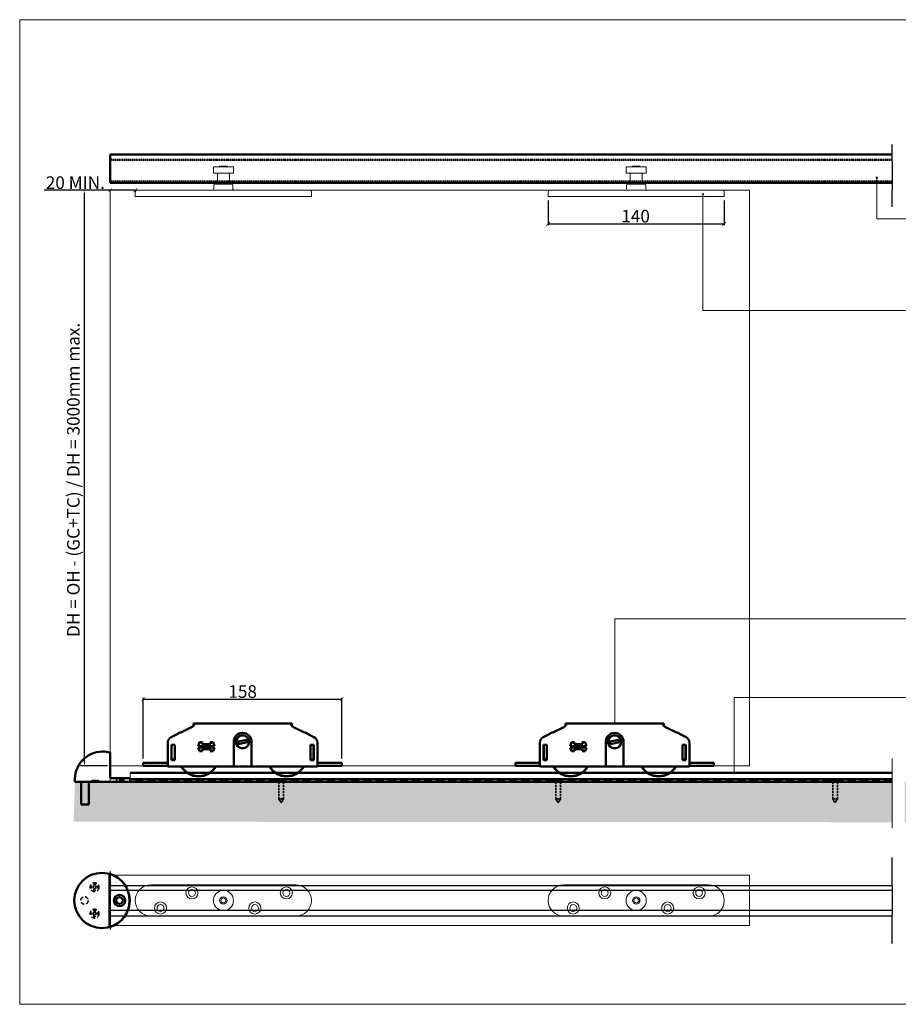
# Model space of a CAD drawing. Units: millimetres. Extents: x 711 to 1818, y 2131 to 2914.
# Drawn here: x 711 to 1409, y 2131 to 2914 of the extents above; entities that cross this region are included whole.
import ezdxf

# ---------------------------------------------------------------- set-up
doc = ezdxf.new("R2010")
doc.units = ezdxf.units.MM
doc.header["$LTSCALE"] = 0.5
doc.linetypes.add('ACISOTGL', pattern=[3, 2, -1])
doc.linetypes.add('DASHED', pattern=[0.75, 0.5, -0.25])
doc.layers.get('0').update_dxf_attribs({"lineweight": 0})
for name, color, linetype, lineweight in [('Border', 7, 'Continuous', 0), ('Channel', 6, 'Continuous', 0), ('Dimensions(ISO)', 7, 'Continuous', 25), ('Dims', 7, 'Continuous', 0), ('Door', 4, 'Continuous', 0), ('Hatching', 7, 'Continuous', 0), ('Hidden Edges(ISO)', 7, 'DASHED', 35), ('Notes', 7, 'Continuous', 0), ('Visible Edges(ISO)', 7, 'Continuous', 50)]:
    doc.layers.add(name, color=color, linetype=linetype, lineweight=lineweight)
doc.layers.add('Track', color=5, linetype='Continuous')
doc.styles.add('Current-BSI', font='arial.ttf')
doc.styles.add('ROMANS', font='arial.ttf')
doc.linetypes.add('Amzigzag', pattern='A,0.0001,[136,genltshp.shx,S=0.04,R=0,X=0,Y=0],-11', length=11.0001)
doc.dimstyles.new('DEFAULT-ISO', dxfattribs={"dimtxt": 3.5, "dimasz": 2.5, "dimexe": 3.175, "dimexo": 1, "dimgap": 0.762, "dimtad": 1, "dimdec": 0, "dimrnd": 1e-08, "dimzin": 0, "dimdsep": 46, "dimtxsty": 'Current-BSI', "dimcen": 0.09, "dimdle": 10, "dimclrd": 7, "dimclre": 7, "dimclrt": 7, "dimazin": 0, "dimtfac": 1, "dimtdec": 0, "dimtmove": 0, "dimatfit": 3, "dimfxl": 0, "dimtolj": 1, "dimtzin": 0, "dimlwd": 25, "dimlwe": 25, "dimarcsym": 0})
doc.dimstyles.new('DIMSTYLE', dxfattribs={"dimtxt": 4.5, "dimasz": 3, "dimexe": 1, "dimexo": 3, "dimgap": 1, "dimtad": 1, "dimtih": 1, "dimtoh": 1, "dimdec": 0, "dimzin": 0, "dimdsep": 46, "dimtxsty": 'ROMANS', "dimblk": 'ARCHTICK', "dimcen": 0, "dimclrt": 7, "dimadec": 0, "dimazin": 0, "dimtfac": 1, "dimtdec": 0, "dimtofl": 0, "dimtmove": 0, "dimatfit": 3, "dimldrblk": 'ARCHTICK', "dimfxl": 0, "dimtolj": 1, "dimtzin": 0, "dimarcsym": 0})

# ---------------------------------------------------------------- blocks, each defined once
blk = doc.blocks.new('_ArchTick')
at = {"color": 0, "linetype": 'ByBlock', "const_width": 0.15}
blk.add_lwpolyline([(-0.5, -0.5), (0.5, 0.5)], dxfattribs=at)
blk = doc.blocks.new('*D50')
at = {"layer": 'Defpoints', "color": 0}
for p in [(967.1, 2373.66), (809.3, 2323.56), (967.1, 2323.56)]:
    blk.add_point(p, dxfattribs=at)
at = {"layer": 'Dims', "color": 0, "lineweight": -2}
for p, q in [((809.3, 2326.56), (809.3, 2374.66)), ((809.3, 2373.66), (967.1, 2373.66)), ((967.1, 2326.56), (967.1, 2374.66))]:
    blk.add_line(p, q, dxfattribs=at)
at = {"layer": 'Dims', "color": 0, "lineweight": -2, "xscale": 3, "yscale": 3, "zscale": 3, "rotation": 180}
blk.add_blockref('_ArchTick', (809.3, 2373.66), dxfattribs=at)
at = {"layer": 'Dims', "color": 0, "lineweight": -2, "xscale": 3, "yscale": 3, "zscale": 3}
blk.add_blockref('_ArchTick', (967.1, 2373.66), dxfattribs=at)
at = {"layer": 'Dims', "color": 7, "insert": (888.2, 2379.76), "char_height": 10, "attachment_point": 5, "style": 'ROMANS'}
blk.add_mtext('\\A1;158', dxfattribs=at)
blk = doc.blocks.new('200SS front')
at = {"layer": 'Visible Edges(ISO)', "color": 3}
for p, q in [((870.33, 963.35), (948.4, 963.35)), ((870.33, 961.87), (870.33, 963.18)), ((948.4, 961.87), (948.4, 963.18)), ((857.89, 955.18), (852.67, 952.64)), ((859.05, 955.9), (858.44, 955.58)), ((868.87, 960.55), (860.15, 956.3)), ((870.33, 961.53), (870.33, 961.53)), ((948.4, 961.53), (948.4, 961.53)), ((958.58, 956.3), (949.86, 960.55)), ((960.29, 955.58), (959.68, 955.9)), ((966.06, 952.64), (960.84, 955.18)), ((849.87, 932.18), (849.87, 948.14)), ((874.01, 945.41), (874.98, 948.41)), ((874.98, 948.41), (877.5, 948.41)), ((877.5, 948.41), (877.01, 946.91)), ((877.01, 946.91), (884.01, 946.91)), ((883.52, 948.41), (886.04, 948.41)), ((884.01, 946.91), (883.52, 948.41)), ((886.04, 948.41), (887.01, 945.41)), ((902.27, 929.27), (902.27, 948.77)), ((905.74, 949.04), (912.59, 950.46)), ((906.14, 947.08), (905.74, 949.04)), ((913, 948.5), (906.14, 947.08)), ((912.59, 950.46), (913, 948.5)), ((916.47, 929.27), (916.47, 948.77)), ((968.87, 932.18), (968.87, 948.14)), ((852.77, 946.52), (852.97, 946.52)), ((852.77, 934.27), (852.77, 946.52)), ((855.47, 946.52), (852.97, 946.52)), ((852.97, 946.52), (852.97, 934.68)), ((855.47, 934.68), (855.47, 946.52)), ((887.01, 945.41), (874.01, 945.41)), ((874.98, 941.41), (874.01, 944.41)), ((874.01, 944.41), (887.01, 944.41)), ((877.5, 941.41), (874.98, 941.41)), ((877.01, 942.91), (877.5, 941.41)), ((884.01, 942.91), (877.01, 942.91)), ((883.52, 941.41), (884.01, 942.91)), ((886.04, 941.41), (883.52, 941.41)), ((887.01, 944.41), (886.04, 941.41)), ((963.27, 946.52), (965.97, 946.52)), ((963.27, 946.52), (963.27, 946.52)), ((965.77, 946.52), (963.27, 946.52)), ((963.27, 934.68), (963.27, 946.52)), ((965.77, 946.52), (965.77, 946.52)), ((965.77, 934.68), (965.77, 946.52)), ((965.97, 946.52), (965.97, 934.27)), ((838.97, 932.18), (830.47, 932.18)), ((830.47, 929.68), (830.47, 932.18)), ((838.97, 932.18), (849.87, 932.18)), ((849.87, 932.18), (849.87, 929.68)), ((855.47, 934.27), (852.77, 934.27)), ((852.97, 934.68), (855.47, 934.68)), ((855.47, 934.68), (855.47, 934.27)), ((963.27, 934.27), (963.27, 934.68)), ((963.27, 934.68), (965.77, 934.68)), ((965.97, 934.27), (963.27, 934.27)), ((968.87, 932.18), (979.77, 932.18)), ((968.87, 929.68), (968.87, 932.18)), ((988.27, 932.18), (979.77, 932.18)), ((988.27, 929.68), (988.27, 932.18)), ((830.47, 929.68), (838.97, 929.68)), ((849.87, 929.68), (838.97, 929.68)), ((849.87, 929.27), (849.87, 929.68)), ((849.87, 929.27), (857.89, 929.27)), ((857.89, 929.27), (858.44, 929.27)), ((858.44, 929.27), (859.05, 929.27)), ((860.15, 929.27), (859.05, 929.27)), ((860.15, 929.27), (900.87, 929.27)), ((900.87, 929.27), (902.27, 929.27)), ((916.47, 929.27), (902.27, 929.27)), ((916.47, 929.27), (917.87, 929.27)), ((917.87, 929.27), (958.58, 929.27)), ((959.68, 929.27), (958.58, 929.27)), ((959.68, 929.27), (960.29, 929.27)), ((960.29, 929.27), (960.84, 929.27)), ((960.84, 929.27), (968.87, 929.27)), ((968.87, 929.27), (968.87, 929.68)), ((979.77, 929.68), (968.87, 929.68)), ((979.77, 929.68), (988.27, 929.68))]:
    blk.add_line(p, q, dxfattribs=at)
for radius in [5.25, 5.1]:
    blk.add_circle((909.37, 948.77), radius, dxfattribs=at)
for centre, radius, start, end in [((909.37, 948.77), 7.1, 0.00001, 180.00001), ((854.87, 948.14), 5, 116.00336, 180.00001), ((910.64, 949.03), 6.5, 177.42155, 205.9893), ((910.64, 949.03), 6.4, 166.75904, 216.6518), ((963.87, 948.14), 5, 0.00001, 63.99667), ((850.47, 934.68), 2.5, 350.60122, 0), ((850.47, 934.68), 5, 355.31645, 0), ((968.27, 934.68), 5, 180, 184.68331), ((968.27, 934.68), 2.5, 180, 189.39827), ((874.37, 937.27), 16, 210.00003, 330), ((874.37, 937.27), 15.75, 210.5265, 329.47352), ((944.37, 937.27), 16, 210, 330.00003), ((944.37, 937.27), 15.75, 210.52648, 329.47355)]:
    blk.add_arc(centre, radius, start, end, dxfattribs=at)
for centre, major_axis, start_param, end_param in [((870.33, 960.55), (0, -2.8), 2.587487, 2.899318), ((948.4, 960.55), (0, 2.8), 5.729089, 6.040919)]:
    blk.add_ellipse(centre, major_axis=major_axis, ratio=0.00001, start_param=start_param, end_param=end_param, dxfattribs=at)
for points, knots in [([(870.33, 963.18), (870.39, 963.16), (870.52, 963.13), (870.71, 962.96), (870.77, 962.88), (870.84, 962.65), (870.84, 962.51), (870.8, 962.21), (870.75, 962.07), (870.64, 961.87), (870.59, 961.79), (870.46, 961.63), (870.38, 961.56), (870.33, 961.53)], [0, 0, 0, 0, 0.02188778, 0.02188778, 0.03695515, 0.03695515, 0.05381019, 0.05381019, 0.06940866, 0.06940866, 0.07790444, 0.07790444, 0.09037659, 0.09037659, 0.09037659, 0.09037659]), ([(948.4, 961.53), (948.34, 961.57), (948.21, 961.68), (948.02, 961.99), (947.97, 962.12), (947.89, 962.42), (947.89, 962.57), (947.94, 962.82), (947.99, 962.91), (948.1, 963.03), (948.14, 963.07), (948.27, 963.14), (948.35, 963.16), (948.4, 963.18)], [0, 0, 0, 0, 0.02188778, 0.02188778, 0.03695515, 0.03695515, 0.05381019, 0.05381019, 0.06940866, 0.06940866, 0.07790444, 0.07790444, 0.09037659, 0.09037659, 0.09037659, 0.09037659]), ([(870.33, 961.53), (870.09, 961.37), (869.85, 961.21), (869.36, 960.88), (869.11, 960.72), (868.87, 960.55)], [0, 0, 0, 0, 0.0885361, 0.0885361, 0.1770723, 0.1770723, 0.1770723, 0.1770723]), ([(870.6, 961.81), (870.57, 961.82), (870.53, 961.83), (870.45, 961.85), (870.39, 961.86), (870.33, 961.87)], [0.09201228, 0.09201228, 0.09201228, 0.09201228, 0.09967737, 0.09967737, 0.11180843, 0.11180843, 0.11180843, 0.11180843]), ([(948.4, 961.87), (948.35, 961.86), (948.28, 961.85), (948.19, 961.82), (948.16, 961.81), (948.14, 961.81)], [0, 0, 0, 0, 0.01593493, 0.01593493, 0.02230005, 0.02230005, 0.02230005, 0.02230005]), ([(949.86, 960.55), (949.62, 960.72), (949.37, 960.88), (948.89, 961.21), (948.64, 961.37), (948.4, 961.53)], [0, 0, 0, 0, 0.0885371, 0.0885371, 0.1770742, 0.1770742, 0.1770742, 0.1770742])]:
    blk.add_open_spline(points, degree=3, knots=knots, dxfattribs=at)
for points in [[(858.44, 955.58), (858.27, 955.45), (858.08, 955.32), (857.89, 955.18)], [(860.15, 956.3), (859.78, 956.17), (859.4, 956.04), (859.05, 955.9)], [(959.68, 955.9), (959.33, 956.04), (958.96, 956.17), (958.58, 956.3)], [(960.84, 955.18), (960.65, 955.32), (960.46, 955.45), (960.29, 955.58)]]:
    blk.add_open_spline(points, degree=3, dxfattribs=at)
blk = doc.blocks.new('stop')
at = {"layer": 'Hidden Edges(ISO)', "color": 2, "ltscale": 4.980739}
for p, q in [((613.22, 2119.72), (611.37, 2121.57)), ((618.52, 2119.72), (620.37, 2121.57))]:
    blk.add_line(p, q, dxfattribs=at)
at = {"layer": 'Hidden Edges(ISO)', "color": 2, "ltscale": 13.292522}
blk.add_line((592.48, 2119.07), (599.48, 2119.07), dxfattribs=at)
at = {"layer": 'Hidden Edges(ISO)', "color": 2, "ltscale": 0.951788}
for p, q in [((592.48, 2118.57), (592.48, 2119.07)), ((593.48, 2119.07), (593.48, 2119.57)), ((595.48, 2119.07), (595.48, 2119.57)), ((596.48, 2119.07), (596.48, 2119.57)), ((598.48, 2119.07), (598.48, 2119.57)), ((599.48, 2118.57), (599.48, 2119.07))]:
    blk.add_line(p, q, dxfattribs=at)
at = {"layer": 'Hidden Edges(ISO)', "color": 2, "ltscale": 3.807451}
for p, q in [((595.48, 2119.57), (593.48, 2119.57)), ((598.48, 2119.57), (596.48, 2119.57))]:
    blk.add_line(p, q, dxfattribs=at)
at = {"layer": 'Hidden Edges(ISO)', "color": 2, "ltscale": 1.903676}
blk.add_line((596.48, 2119.57), (595.48, 2119.57), dxfattribs=at)
at = {"layer": 'Hidden Edges(ISO)', "color": 2, "ltscale": 13.419118}
blk.add_line((618.52, 2119.72), (613.22, 2119.72), dxfattribs=at)
at = {"layer": 'Hidden Edges(ISO)', "color": 2, "ltscale": 2.189242}
for p, q in [((613.22, 2118.57), (613.22, 2119.72)), ((618.52, 2118.57), (618.52, 2119.72))]:
    blk.add_line(p, q, dxfattribs=at)
at = {"layer": 'Visible Edges(ISO)', "color": 2}
for p, q in [((607.89, 2141.74), (607.89, 2121.57)), ((607.89, 2121.57), (623.87, 2121.57)), ((601.89, 2118.57), (579.98, 2118.57)), ((584.98, 2118.57), (584.98, 2100.57)), ((590.98, 2118.57), (590.98, 2100.57)), ((623.8, 2118.57), (601.89, 2118.57)), ((590.98, 2100.57), (584.98, 2100.57))]:
    blk.add_line(p, q, dxfattribs=at)
for start, end in [(90, 185.21591), (74.17338, 90), (354.78409, 2.60525)]:
    blk.add_arc((601.89, 2120.57), 22, start, end, dxfattribs=at)
blk = doc.blocks.new('stop1')
at = {"layer": 'Hidden Edges(ISO)', "color": 2, "ltscale": 3.807451}
for p, q in [((595.48, 2221.83), (595.48, 2223.83)), ((596.48, 2223.83), (596.48, 2221.83)), ((593.48, 2221.83), (595.48, 2221.83)), ((595.48, 2220.83), (593.48, 2220.83)), ((595.48, 2218.83), (595.48, 2220.83)), ((596.48, 2221.83), (598.48, 2221.83)), ((598.48, 2220.83), (596.48, 2220.83)), ((596.48, 2220.83), (596.48, 2218.83)), ((593.48, 2200.83), (595.48, 2200.83)), ((595.48, 2199.83), (593.48, 2199.83)), ((595.48, 2200.83), (595.48, 2202.83)), ((595.48, 2197.83), (595.48, 2199.83)), ((596.48, 2202.83), (596.48, 2200.83)), ((596.48, 2200.83), (598.48, 2200.83)), ((598.48, 2199.83), (596.48, 2199.83)), ((596.48, 2199.83), (596.48, 2197.83))]:
    blk.add_line(p, q, dxfattribs=at)
at = {"layer": 'Hidden Edges(ISO)', "color": 2, "ltscale": 1.903676}
for p, q in [((595.48, 2223.83), (596.48, 2223.83)), ((593.48, 2220.83), (593.48, 2221.83)), ((596.48, 2218.83), (595.48, 2218.83)), ((598.48, 2221.83), (598.48, 2220.83)), ((593.48, 2199.83), (593.48, 2200.83)), ((595.48, 2202.83), (596.48, 2202.83)), ((598.48, 2200.83), (598.48, 2199.83)), ((596.48, 2197.83), (595.48, 2197.83))]:
    blk.add_line(p, q, dxfattribs=at)
at = {"layer": 'Hidden Edges(ISO)', "color": 2, "ltscale": 13.292522}
for centre in [(595.98, 2221.33), (595.98, 2200.33)]:
    blk.add_circle(centre, 3.5, dxfattribs=at)
at = {"layer": 'Hidden Edges(ISO)', "color": 2, "ltscale": 13.021246}
blk.add_circle((587.98, 2210.83), 3, dxfattribs=at)
at = {"layer": 'Hidden Edges(ISO)', "color": 2, "ltscale": 12.80108}
for start, end in [(90, 180), (180, 270)]:
    blk.add_arc((601.89, 2210.83), 21.91, start, end, dxfattribs=at)
at = {"layer": 'Hidden Edges(ISO)', "color": 2, "ltscale": 13.313123}
blk.add_arc((601.89, 2210.83), 21.91, 270, 90, dxfattribs=at)
at = {"layer": 'Visible Edges(ISO)', "color": 2}
blk.add_line((607.89, 2231.97), (607.89, 2189.68), dxfattribs=at)
for radius in [4.5, 2.65]:
    blk.add_circle((615.87, 2210.83), radius, dxfattribs=at)
for radius, start, end in [(22, 90, 270), (22, 270, 90), (21.98, 285.84343, 74.15657)]:
    blk.add_arc((601.89, 2210.83), radius, start, end, dxfattribs=at)
blk = doc.blocks.new('*D71')
at = {"layer": 'Defpoints', "color": 0}
for p in [(1130.95, 2773.1), (1270.75, 2773.1), (1270.75, 2751.46)]:
    blk.add_point(p, dxfattribs=at)
at = {"layer": 'Dims', "color": 0, "lineweight": -2}
for p, q in [((1130.95, 2770.1), (1130.95, 2750.46)), ((1270.75, 2770.1), (1270.75, 2750.46)), ((1130.95, 2751.46), (1270.75, 2751.46))]:
    blk.add_line(p, q, dxfattribs=at)
at = {"layer": 'Dims', "color": 0, "lineweight": -2, "xscale": 3, "yscale": 3, "zscale": 3, "rotation": 180}
blk.add_blockref('_ArchTick', (1130.95, 2751.46), dxfattribs=at)
at = {"layer": 'Dims', "color": 0, "lineweight": -2, "xscale": 3, "yscale": 3, "zscale": 3}
blk.add_blockref('_ArchTick', (1270.75, 2751.46), dxfattribs=at)
at = {"layer": 'Dims', "color": 7, "insert": (1200.37, 2757.56), "char_height": 10, "attachment_point": 5, "style": 'ROMANS'}
blk.add_mtext('\\A1;140', dxfattribs=at)
blk = doc.blocks.new('106hss 2')
at = {"layer": 'Visible Edges(ISO)', "color": 3, "lineweight": -2}
for p, q in [((2059.61, 2438.08), (2043.61, 2438.08)), ((2043.61, 2433.08), (2043.61, 2438.08)), ((2048.62, 2438.58), (2054.6, 2438.58)), ((2048.62, 2438.08), (2048.62, 2438.58)), ((2054.6, 2438.08), (2054.6, 2438.58)), ((2059.61, 2433.08), (2059.61, 2438.08)), ((2059.61, 2433.08), (2043.61, 2433.08)), ((2046.91, 2425.28), (2046.91, 2432.58)), ((2056.31, 2425.28), (2056.31, 2432.58)), ((1981.61, 2414.58), (1981.61, 2418.48)), ((1982.61, 2419.48), (1994.11, 2419.48)), ((2109.11, 2419.48), (1994.11, 2419.48)), ((2044.01, 2420.48), (2044.01, 2423.28)), ((2045.01, 2424.28), (2058.21, 2424.28)), ((2059.21, 2420.48), (2059.21, 2423.28)), ((2109.11, 2419.48), (2120.61, 2419.48)), ((2121.61, 2414.58), (2121.61, 2418.48)), ((1994.11, 2414.48), (1981.71, 2414.48)), ((1994.11, 2414.48), (2109.11, 2414.48)), ((2121.51, 2414.48), (2109.11, 2414.48))]:
    blk.add_line(p, q, dxfattribs=at)
for centre, radius, start, end in [((2047.41, 2432.58), 0.5, 90, 180), ((2055.81, 2432.58), 0.5, 0, 90), ((1982.61, 2418.48), 1, 90, 180), ((2043.01, 2420.48), 1, 270, 0), ((2045.01, 2423.28), 1, 90, 180), ((2045.91, 2425.28), 1, 270, 0), ((2057.31, 2425.28), 1, 180, 270), ((2058.21, 2423.28), 1, 0, 90), ((2060.21, 2420.48), 1, 180, 270), ((2120.61, 2418.48), 1, 0, 90), ((1981.71, 2414.58), 0.1, 180, 270), ((2121.51, 2414.58), 0.1, 270, 0)]:
    blk.add_arc(centre, radius, start, end, dxfattribs=at)
blk = doc.blocks.new('106hss 3')
at = {"layer": 'Visible Edges(ISO)', "color": 3, "lineweight": -2}
for p, q in [((2109.11, 2504.52), (1994.11, 2504.52)), ((1994.11, 2479.52), (2109.11, 2479.52))]:
    blk.add_line(p, q, dxfattribs=at)
for centre, radius in [((2026.61, 2498.02), 4.8), ((2026.61, 2498.02), 2.75), ((2051.61, 2492.02), 8), ((2101.61, 2498.02), 4.8), ((2101.61, 2498.02), 2.75), ((2001.61, 2486.02), 4.8), ((2001.61, 2486.02), 2.75), ((2051.61, 2492.02), 3), ((2051.61, 2492.02), 2.99), ((2051.61, 2492.02), 2), ((2076.61, 2486.02), 4.8), ((2076.61, 2486.02), 2.75)]:
    blk.add_circle(centre, radius, dxfattribs=at)
for centre, start, end in [((1994.11, 2492.02), 90, 270), ((2109.11, 2492.02), 270, 90)]:
    blk.add_arc(centre, 12.5, start, end, dxfattribs=at)
blk = doc.blocks.new('*D85')
at = {"layer": 'Defpoints', "color": 0}
for p in [(782.94, 2778.1), (782.94, 2778.1), (802.94, 2773.2)]:
    blk.add_point(p, dxfattribs=at)
at = {"layer": 'Dims', "color": 0, "lineweight": -2}
for p, q in [((782.94, 2778.1), (730.65, 2778.1)), ((802.94, 2778.1), (782.94, 2778.1))]:
    blk.add_line(p, q, dxfattribs=at)
at = {"layer": 'Dims', "color": 0, "lineweight": -2, "xscale": 3, "yscale": 3, "zscale": 3, "rotation": 180}
blk.add_blockref('_ArchTick', (782.94, 2778.1), dxfattribs=at)
at = {"layer": 'Dims', "color": 0, "lineweight": -2, "xscale": 3, "yscale": 3, "zscale": 3}
blk.add_blockref('_ArchTick', (802.94, 2778.1), dxfattribs=at)
at = {"layer": 'Dims', "color": 7, "insert": (755.29, 2784.21), "char_height": 10, "attachment_point": 5, "style": 'ROMANS'}
blk.add_mtext('\\A1;20 MIN.', dxfattribs=at)
blk = doc.blocks.new('*D92')
at = {"layer": 'Defpoints', "color": 0, "linetype": 'Continuous'}
for p in [(762.59, 2778.1), (783.94, 2778.1), (781.94, 2320.65)]:
    blk.add_point(p, dxfattribs=at)
at = {"layer": 'Dimensions(ISO)', "color": 7, "linetype": 'Continuous', "lineweight": 25}
for p, q in [((782.94, 2778.1), (759.41, 2778.1)), ((762.59, 2323.15), (762.59, 2775.6)), ((780.94, 2320.65), (759.41, 2320.65))]:
    blk.add_line(p, q, dxfattribs=at)
at = {"layer": 'Dimensions(ISO)', "color": 7, "linetype": 'Continuous'}
for points in [[(762.17, 2775.6), (763.01, 2775.6), (762.59, 2778.1)], [(762.17, 2323.15), (763.01, 2323.15), (762.59, 2320.65)]]:
    blk.add_solid(points, dxfattribs=at)
at = {"layer": 'Dimensions(ISO)', "color": 7, "linetype": 'Continuous', "lineweight": 25, "insert": (748.71, 2423.14), "char_height": 10, "attachment_point": 1, "rotation": 90, "style": 'Current-BSI'}
blk.add_mtext('\\A1;DH = OH - (GC+TC) / DH = 3000mm max.', dxfattribs=at)

msp = doc.modelspace()

# ---------------------------------------------------------------- hatches: boundary and pattern name
at = {"layer": 'Hatching'}
h = msp.add_hatch(dxfattribs=at)
h.set_pattern_fill('AR-CONC', color=256, scale=0.1, style=0)
h.set_pattern_definition([(50, (-21.156, 923.371), (18.21847, -1.59391), [1.905, -20.955]), (355, (-21.156, 923.37), (-3.52428, 19.10566), [1.524, -16.764]), (100.451, (-19.638, 923.238), (14.69425, 17.51167), [1.619, -17.809]), (46.1842, (-21.156, 928.45), (27.1079, -4.20423), [2.8575, -31.4325]), (96.6356, (-18.897, 928.1), (23.74042, 24.74256), [2.4285, -26.7135]), (351.184, (-21.156, 928.45), (23.74046, 24.7425), [2.286, -25.146]), (21, (-18.616, 927.181), (15.16149, -10.22655), [1.905, -20.955]), (326, (-18.616, 927.18), (6.1802, 18.4188), [1.524, -16.764]), (71.4514, (-17.353, 926.329), (21.34165, 8.19229), [1.619, -17.809]), (37.5, (-21.1565, 923.371), (0.30886, 8.455504), [0, -16.5608, 0, -17.018, 0, -16.8275]), (7.5, (-21.1565, 923.371), (6.681966, 10.018057), [0, -9.7028, 0, -16.1798, 0, -6.4135]), (327.5, (-26.821, 923.371), (13.55906, -0.572874), [0, -6.35, 0, -19.812, 0, -26.289]), (317.5, (-29.361, 923.371), (14.81292, 2.54265), [0, -8.255, 0, -13.1572, 0, -18.669])])
h.paths.add_polyline_path([(1404.07, 2293.62), (1404.07, 2308.04), (782.94, 2308.04), (782.47, 2308.04), (755.03, 2308.04), (753.88, 2276.29), (1404.07, 2275.91)])
h.paths.add_polyline_path([(1502.48, 2308.04), (1494.54, 2308.04), (1494.07, 2308.04), (1414.07, 2308.04), (1414.07, 2293.62), (1414.07, 2275.91), (1502.54, 2275.91)])
at = {"layer": 'Notes', "lineweight": 0}
for points in [[(1392.53, 2788.07, -1), (1391.41, 2788.07, -1)], [(1253.36, 2775.42, 1), (1254.48, 2775.42, 1)], [(1279.27, 2315.04, 1), (1278.15, 2315.04, 1)]]:
    msp.add_hatch(color=256, dxfattribs=at).paths.add_polyline_path(points)

# ---------------------------------------------------------------- linework, layer by layer
at = {"layer": 'Border', "lineweight": 0}
msp.add_lwpolyline([(1817.83, 2131.18), (1817.83, 2913.72), (711.1, 2913.72), (711.1, 2131.18)], close=True, dxfattribs=at)
at = {"layer": 'Channel', "color": 7}
for p, q in [((1404.07, 2316.89), (1404.07, 2326.44)), ((1404.07, 2271.09), (1404.07, 2293.62))]:
    msp.add_line(p, q, dxfattribs=at)
at = {"layer": 'Channel', "color": 7, "linetype": 'Amzigzag', "ltscale": 4}
msp.add_line((1404.07, 2316.89), (1404.07, 2293.62), dxfattribs=at)
at = {"layer": 'Dims'}
for p, q in [((782.94, 2320.65), (782.94, 2320.65)), ((782.94, 2320.65), (782.94, 2308.04)), ((782.47, 2213.7), (782.47, 2213.7))]:
    msp.add_line(p, q, dxfattribs=at)
at = {"layer": 'Dims', "color": 6}
msp.add_line((798.94, 2310.04), (798.94, 2315.04), dxfattribs=at)
at = {"layer": 'Door', "color": 4, "lineweight": 0}
for p, q in [((1290.75, 2778.1), (782.94, 2778.1)), ((782.94, 2778.1), (782.94, 2320.65)), ((1290.75, 2320.65), (1290.75, 2778.1)), ((782.94, 2320.65), (1290.75, 2320.65))]:
    msp.add_line(p, q, dxfattribs=at)
at = {"layer": 'Door'}
for p, q in [((782.47, 2233.7), (782.47, 2193.7)), ((1290.75, 2233.7), (782.84, 2233.7)), ((1290.75, 2233.7), (1290.75, 2193.7)), ((1290.75, 2193.7), (782.84, 2193.7))]:
    msp.add_line(p, q, dxfattribs=at)
at = {"layer": 'Hidden Edges(ISO)', "color": 6, "ltscale": 25.749516}
for p, q in [((915.35, 2309.54), (798.93, 2309.54)), ((1135.35, 2309.54), (922.35, 2309.54)), ((1355.35, 2309.54), (1142.35, 2309.54)), ((1404.07, 2309.54), (1362.35, 2309.54))]:
    msp.add_line(p, q, dxfattribs=at)
at = {"layer": 'Hidden Edges(ISO)', "ltscale": 0.841258}
for p, q in [((916.6, 2308.29), (915.35, 2309.54)), ((921.1, 2308.29), (922.35, 2309.54)), ((1136.6, 2308.29), (1135.35, 2309.54)), ((1141.1, 2308.29), (1142.35, 2309.54)), ((1356.6, 2308.29), (1355.35, 2309.54)), ((1361.1, 2308.29), (1362.35, 2309.54))]:
    msp.add_line(p, q, dxfattribs=at)
at = {"layer": 'Hidden Edges(ISO)', "ltscale": 0.333061}
for p, q in [((915.5, 2310.04), (915.5, 2309.34)), ((922.2, 2310.04), (922.2, 2309.34)), ((1135.5, 2310.04), (1135.5, 2309.34)), ((1142.2, 2310.04), (1142.2, 2309.34)), ((1355.5, 2310.04), (1355.5, 2309.34)), ((1362.2, 2310.04), (1362.2, 2309.34))]:
    msp.add_line(p, q, dxfattribs=at)
at = {"layer": 'Hidden Edges(ISO)', "ltscale": 5.008893}
for p, q in [((915.5, 2309.34), (922.2, 2309.34)), ((1135.5, 2309.34), (1142.2, 2309.34)), ((1355.5, 2309.34), (1362.2, 2309.34))]:
    msp.add_line(p, q, dxfattribs=at)
at = {"layer": 'Hidden Edges(ISO)', "ltscale": 1.043184}
for p, q in [((917.05, 2307.79), (915.5, 2309.34)), ((920.65, 2307.79), (922.2, 2309.34)), ((1137.05, 2307.79), (1135.5, 2309.34)), ((1140.65, 2307.79), (1142.2, 2309.34)), ((1357.05, 2307.79), (1355.5, 2309.34)), ((1360.65, 2307.79), (1362.2, 2309.34))]:
    msp.add_line(p, q, dxfattribs=at)
at = {"layer": 'Hidden Edges(ISO)', "ltscale": 1.71627}
for p, q in [((918.85, 2307.49), (916.3, 2310.04)), ((918.85, 2307.49), (921.4, 2310.04)), ((1138.85, 2307.49), (1136.3, 2310.04)), ((1138.85, 2307.49), (1141.4, 2310.04)), ((1358.85, 2307.49), (1356.3, 2310.04)), ((1358.85, 2307.49), (1361.4, 2310.04))]:
    msp.add_line(p, q, dxfattribs=at)
at = {"layer": 'Hidden Edges(ISO)', "ltscale": 0.772357}
for p, q in [((918.08, 2310.04), (918.08, 2308.42)), ((919.62, 2310.04), (919.62, 2308.42)), ((1138.08, 2310.04), (1138.08, 2308.42)), ((1139.62, 2310.04), (1139.62, 2308.42)), ((1358.08, 2310.04), (1358.08, 2308.42)), ((1359.62, 2310.04), (1359.62, 2308.42))]:
    msp.add_line(p, q, dxfattribs=at)
at = {"layer": 'Hidden Edges(ISO)', "ltscale": 3.364149}
for p, q in [((921.1, 2308.29), (916.6, 2308.29)), ((1141.1, 2308.29), (1136.6, 2308.29)), ((1361.1, 2308.29), (1356.6, 2308.29))]:
    msp.add_line(p, q, dxfattribs=at)
at = {"layer": 'Hidden Edges(ISO)', "ltscale": 0.118886}
for p, q in [((916.6, 2308.04), (916.6, 2308.29)), ((921.1, 2308.04), (921.1, 2308.29)), ((1136.6, 2308.04), (1136.6, 2308.29)), ((1141.1, 2308.04), (1141.1, 2308.29)), ((1356.6, 2308.04), (1356.6, 2308.29)), ((1361.1, 2308.04), (1361.1, 2308.29))]:
    msp.add_line(p, q, dxfattribs=at)
at = {"layer": 'Hidden Edges(ISO)', "ltscale": 2.691299}
for p, q in [((917.05, 2307.79), (920.65, 2307.79)), ((1137.05, 2307.79), (1140.65, 2307.79)), ((1357.05, 2307.79), (1360.65, 2307.79)), ((917.05, 2294.38), (920.65, 2294.38)), ((1137.05, 2294.38), (1140.65, 2294.38)), ((1357.05, 2294.38), (1360.65, 2294.38))]:
    msp.add_line(p, q, dxfattribs=at)
at = {"layer": 'Hidden Edges(ISO)', "ltscale": 6.386549}
for p, q in [((917.05, 2307.79), (917.05, 2294.38)), ((920.65, 2307.79), (920.65, 2294.38)), ((1137.05, 2307.79), (1137.05, 2294.38)), ((1140.65, 2307.79), (1140.65, 2294.38)), ((1357.05, 2307.79), (1357.05, 2294.38)), ((1360.65, 2307.79), (1360.65, 2294.38))]:
    msp.add_line(p, q, dxfattribs=at)
at = {"layer": 'Hidden Edges(ISO)', "ltscale": 1.665704}
for p, q in [((918.8, 2291.34), (917.05, 2294.38)), ((918.9, 2291.34), (920.65, 2294.38)), ((1138.8, 2291.34), (1137.05, 2294.38)), ((1138.9, 2291.34), (1140.65, 2294.38)), ((1358.8, 2291.34), (1357.05, 2294.38)), ((1358.9, 2291.34), (1360.65, 2294.38))]:
    msp.add_line(p, q, dxfattribs=at)
at = {"layer": 'Hidden Edges(ISO)', "ltscale": 0.074661}
for p, q in [((918.9, 2291.34), (918.8, 2291.34)), ((1138.9, 2291.34), (1138.8, 2291.34)), ((1358.9, 2291.34), (1358.8, 2291.34))]:
    msp.add_line(p, q, dxfattribs=at)
at = {"layer": 'Hidden Edges(ISO)', "ltscale": 0.403699}
for points in [[(914.88, 2310.04), (915.11, 2309.78), (915.35, 2309.54)], [(922.35, 2309.54), (922.58, 2309.78), (922.82, 2310.04)], [(1134.88, 2310.04), (1135.11, 2309.78), (1135.35, 2309.54)], [(1142.35, 2309.54), (1142.58, 2309.78), (1142.82, 2310.04)], [(1354.88, 2310.04), (1355.11, 2309.78), (1355.35, 2309.54)], [(1362.35, 2309.54), (1362.58, 2309.78), (1362.82, 2310.04)]]:
    msp.add_open_spline(points, degree=2, dxfattribs=at)
at = {"layer": 'Hidden Edges(ISO)', "ltscale": 1.128109}
for points in [[(916.35, 2310.04), (917.62, 2308.8), (918.08, 2308.42)], [(919.36, 2310.04), (919.36, 2308.8), (919.36, 2308.42)], [(1136.35, 2310.04), (1137.62, 2308.8), (1138.08, 2308.42)], [(1139.36, 2310.04), (1139.36, 2308.8), (1139.36, 2308.42)], [(1356.35, 2310.04), (1357.62, 2308.8), (1358.08, 2308.42)], [(1359.36, 2310.04), (1359.36, 2308.8), (1359.36, 2308.42)]]:
    msp.add_rational_spline(points, [1.91353996737, 3.21410591105, 4.06726768377], degree=2, dxfattribs=at)
at = {"layer": 'Hidden Edges(ISO)', "ltscale": 1.10175}
for points in [[(917.04, 2310.04), (917.09, 2309.99), (917.75, 2309.15), (918.22, 2308.56), (918.33, 2308.42)], [(920.65, 2310.04), (920.61, 2309.99), (920.09, 2309.15), (919.71, 2308.56), (919.62, 2308.42)], [(1137.04, 2310.04), (1137.09, 2309.99), (1137.75, 2309.15), (1138.22, 2308.56), (1138.33, 2308.42)], [(1140.65, 2310.04), (1140.61, 2309.99), (1140.09, 2309.15), (1139.71, 2308.56), (1139.62, 2308.42)], [(1357.04, 2310.04), (1357.09, 2309.99), (1357.75, 2309.15), (1358.22, 2308.56), (1358.33, 2308.42)], [(1360.65, 2310.04), (1360.61, 2309.99), (1360.09, 2309.15), (1359.71, 2308.56), (1359.62, 2308.42)]]:
    msp.add_rational_spline(points, [1.98961234833, 2.03025597244, 2.91243180927, 4.18719860855, 4.6663080271], degree=2, knots=[0.0413233, 0.0413233, 0.0413233, 0.0448185, 0.1175703, 0.1679465, 0.1679465, 0.1679465], dxfattribs=at)
at = {"layer": 'Hidden Edges(ISO)', "ltscale": 1.101744}
for points in [[(918.08, 2308.42), (917.89, 2308.71), (917.32, 2309.6), (917.04, 2310.04)], [(919.36, 2308.42), (919.6, 2308.71), (920.3, 2309.6), (920.65, 2310.04)], [(1138.08, 2308.42), (1137.89, 2308.71), (1137.32, 2309.6), (1137.04, 2310.04)], [(1139.36, 2308.42), (1139.6, 2308.71), (1140.3, 2309.6), (1140.65, 2310.04)], [(1358.08, 2308.42), (1357.89, 2308.71), (1357.32, 2309.6), (1357.04, 2310.04)], [(1359.36, 2308.42), (1359.6, 2308.71), (1360.3, 2309.6), (1360.65, 2310.04)]]:
    msp.add_rational_spline(points, [4.6663080271, 3.76439471906, 2.35929229751, 1.98961234833], degree=2, knots=[1.3052205, 1.3052205, 1.3052205, 1.4000526, 1.4318436, 1.4318436, 1.4318436], dxfattribs=at)
at = {"layer": 'Hidden Edges(ISO)', "ltscale": 1.128015}
for points in [[(918.33, 2308.42), (918.33, 2308.7), (918.33, 2309.62), (918.33, 2310.04)], [(919.62, 2308.42), (919.95, 2308.7), (920.91, 2309.62), (921.34, 2310.04)], [(1138.33, 2308.42), (1138.33, 2308.7), (1138.33, 2309.62), (1138.33, 2310.04)], [(1139.62, 2308.42), (1139.95, 2308.7), (1140.91, 2309.62), (1141.34, 2310.04)], [(1358.33, 2308.42), (1358.33, 2308.7), (1358.33, 2309.62), (1358.33, 2310.04)], [(1359.62, 2308.42), (1359.95, 2308.7), (1360.91, 2309.62), (1361.34, 2310.04)]]:
    msp.add_rational_spline(points, [4.06726768377, 3.41598726836, 2.22128936073, 1.91353996737], degree=2, knots=[1.142707, 1.142707, 1.142707, 1.3122177, 1.364762, 1.364762, 1.364762], dxfattribs=at)
at = {"layer": 'Notes'}
msp.add_line((1391.97, 2755.37), (1391.97, 2788.07), dxfattribs=at)
at = {"layer": 'Notes', "lineweight": 0}
for p, q in [((1253.92, 2775.42), (1253.92, 2682.52)), ((1527.49, 2755.37), (1391.97, 2755.37)), ((1526.93, 2682.52), (1253.92, 2682.52)), ((1527.49, 2437.59), (1183.75, 2437.59)), ((1183.75, 2354.33), (1183.75, 2437.59)), ((1527.49, 2375.07), (1278.71, 2375.07)), ((1278.71, 2315.04), (1278.71, 2375.07))]:
    msp.add_line(p, q, dxfattribs=at)
msp.add_circle((1391.97, 2788.07), 0.562, dxfattribs=at)
at = {"layer": 'Notes', "color": 0, "linetype": 'ByBlock', "lineweight": 0}
for centre, start, end in [((1253.92, 2775.42), 180, 0), ((1278.71, 2315.04), 0, 180), ((1278.71, 2315.04), 180, 0)]:
    msp.add_arc(centre, 0.562, start, end, dxfattribs=at)
at = {"layer": 'Track', "color": 7}
for p, q in [((1404.07, 2801.37), (1404.07, 2814.57)), ((1404.07, 2764.91), (1404.07, 2778.1)), ((1404.07, 2225.34), (1404.07, 2247.86)), ((1404.07, 2179.54), (1404.07, 2202.07))]:
    msp.add_line(p, q, dxfattribs=at)
at = {"layer": 'Track', "color": 7, "linetype": 'Amzigzag', "ltscale": 4}
for p, q in [((1404.07, 2801.37), (1404.07, 2778.1)), ((1404.07, 2225.34), (1404.07, 2202.07))]:
    msp.add_line(p, q, dxfattribs=at)
at = {"layer": 'Track'}
for p, q in [((782.84, 2236.7), (782.84, 2190.7)), ((1404.07, 2225.34), (782.84, 2225.34)), ((1404.07, 2221.7), (782.84, 2221.7)), ((1404.07, 2205.7), (782.84, 2205.7)), ((1404.07, 2201.2), (782.84, 2201.2))]:
    msp.add_line(p, q, dxfattribs=at)
at = {"layer": 'Visible Edges(ISO)', "color": 5}
for p, q in [((782.84, 2806.55), (782.84, 2784)), ((1404.07, 2806.55), (782.84, 2806.55)), ((1404.07, 2784), (782.84, 2784))]:
    msp.add_line(p, q, dxfattribs=at)
at = {"layer": 'Visible Edges(ISO)', "color": 5, "linetype": 'ACISOTGL'}
for p, q in [((1404.07, 2802.4), (782.84, 2802.4)), ((1404.07, 2785), (782.84, 2785))]:
    msp.add_line(p, q, dxfattribs=at)
at = {"layer": 'Visible Edges(ISO)', "color": 6}
for p, q in [((1301.79, 2315.04), (798.94, 2315.04)), ((1404.07, 2310.04), (798.94, 2310.04)), ((1404.07, 2315.04), (1301.79, 2315.04)), ((1404.07, 2308.04), (782.94, 2308.04))]:
    msp.add_line(p, q, dxfattribs=at)

# ---------------------------------------------------------------- block references
at = {"layer": 'Dims', "color": 7}
for name, p in [('106hss 2', (-1178.67, 358.62)), ('106hss 2', (-850.76, 358.62)), ('106hss 3', (-1178.67, -278.32)), ('106hss 3', (-850.76, -278.32))]:
    msp.add_blockref(name, p, dxfattribs=at)
at = {"layer": 'Dims'}
for name, p in [('200SS front', (-21.17, 1390.98)), ('200SS front', (274.38, 1390.98)), ('stop', (175.04, 189.47)), ('stop1', (174.58, 2.88))]:
    msp.add_blockref(name, p, dxfattribs=at)

# ---------------------------------------------------------------- dimensions: what is measured, and where the dimension line sits
at = {"layer": 'Dimensions(ISO)', "color": 7, "linetype": 'Continuous', "lineweight": 25}
dim = msp.add_linear_dim(base=(762.59, 2778.1), p1=(781.94, 2320.65), p2=(783.94, 2778.1), angle=90, text='DH = OH - (GC+TC) / DH = 3000mm max.', dimstyle='DEFAULT-ISO', override={"dimtxt": 10, "dimlfac": 1.348057, "dimtdec": 2, "dimtofl": 0, "dimatfit": 1}, dxfattribs=at)
dim.commit()
dim.dimension.update_dxf_attribs({"geometry": '*D92', "text_midpoint": (762.59, 2553.37), "dimtype": 160})
at = {"layer": 'Dims'}
dim = msp.add_linear_dim(base=(782.94, 2778.1), p1=(802.94, 2773.2), p2=(782.94, 2778.1), text='20 MIN.', dimstyle='DIMSTYLE', override={"dimtxt": 10, "dimse1": 1, "dimse2": 1}, dxfattribs=at)
dim.commit()
dim.dimension.update_dxf_attribs({"geometry": '*D85', "text_midpoint": (755.29, 2778.1), "dimtype": 160})
dim = msp.add_linear_dim(base=(1270.75, 2751.46), p1=(1130.95, 2773.1), p2=(1270.75, 2773.1), dimstyle='DIMSTYLE', override={"dimtxt": 10}, dxfattribs=at)
dim.commit()
dim.dimension.update_dxf_attribs({"geometry": '*D71', "text_midpoint": (1200.37, 2751.46), "dimtype": 160})
dim = msp.add_linear_dim(base=(967.1, 2373.66), p1=(809.3, 2323.56), p2=(967.1, 2323.56), dimstyle='DIMSTYLE', override={"dimtxt": 10}, dxfattribs=at)
dim.commit()
dim.dimension.update_dxf_attribs({"geometry": '*D50', "text_midpoint": (888.2, 2379.76)})

doc.saveas('drawing.dxf')
